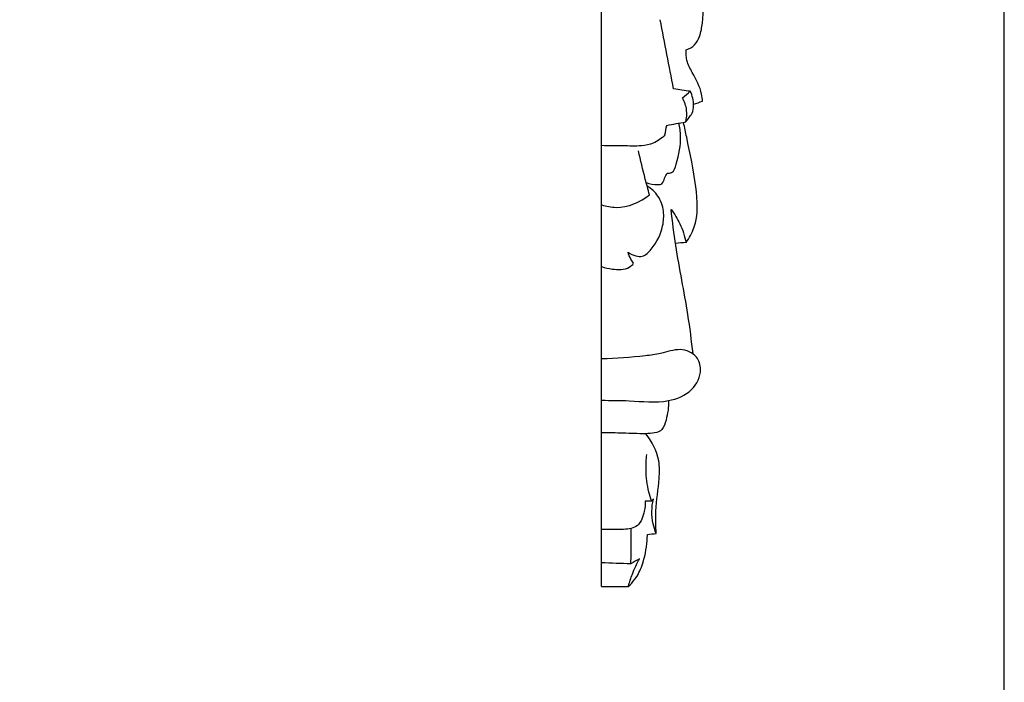
# Model space of a CAD drawing. Units: millimetres. Extents: x -3 to 1396, y 0 to 1646.
# Drawn here: x 1176 to 1396, y 996 to 1145 of the extents above; entities that cross this region are included whole.
import ezdxf

# ---------------------------------------------------------------- set-up
doc = ezdxf.new("R2010")
doc.units = ezdxf.units.MM
doc.header["$MEASUREMENT"] = 0
doc.layers.add('Default', color=7, linetype='Continuous', true_color=0xffffff)

msp = doc.modelspace()

# ---------------------------------------------------------------- linework, layer by layer
at = {"layer": 'Default'}
msp.add_lwpolyline([(0, 0), (1396.11, 0), (1396.11, 1645.75), (0, 1645.75)], close=True, dxfattribs=at)
msp.add_lwpolyline([(1305.96, 1017.89), (1305.96, 1537.66)], dxfattribs=at)
for points, knots in [([(1324.92, 1138.03), (1325.6, 1138.27), (1326.91, 1139.03), (1328.12, 1141.28), (1328.83, 1145.78), (1328.96, 1151.75), (1329.19, 1157.73), (1331.44, 1161.84), (1332.12, 1166.42), (1332.09, 1171.84), (1330.77, 1176.35), (1329.21, 1179.41), (1327.26, 1180.65), (1326.79, 1181.87), (1326.67, 1182.29)], [0, 0, 0, 0, 1.18503, 2.398807, 4.083691, 8.699071, 12.391486, 13.710656, 16.380803, 19.952065, 22.611949, 24.138914, 25.518417, 26.243337, 26.243337, 26.243337, 26.243337]), ([(1328.54, 1126.52), (1328.51, 1127.05), (1328.25, 1129.35), (1326.63, 1132.27), (1324.92, 1135.41), (1324.85, 1137.24), (1324.92, 1138.03)], [0, 0, 0, 0, 0.889245, 3.7977, 5.431229, 6.745183, 6.745183, 6.745183, 6.745183]), ([(1326.25, 1123.82), (1326.42, 1124.4), (1326.7, 1126.07), (1326.28, 1127.78), (1325.81, 1128.75)], [0, 0, 0, 0, 0.993717, 2.781078, 2.781078, 2.781078, 2.781078]), ([(1324.79, 1121.89), (1325, 1122.74), (1325.16, 1124.64), (1324.54, 1126.44), (1324.07, 1127.3)], [0, 0, 0, 0, 1.458307, 3.072886, 3.072886, 3.072886, 3.072886]), ([(1320.66, 1110.41), (1320.99, 1110.39), (1322.14, 1110.49), (1323.07, 1114.06), (1323.95, 1117.52), (1323.46, 1120.71), (1323.22, 1121.69)], [0, 0, 0, 0, 0.544481, 1.710398, 5.217628, 6.898482, 6.898482, 6.898482, 6.898482]), ([(1324.86, 1094.88), (1325.58, 1095.91), (1327.73, 1099.77), (1327.19, 1108.24), (1325.54, 1115.88), (1324.54, 1120.67), (1324.3, 1121.76)], [0, 0, 0, 0, 2.086009, 7.164542, 13.391281, 15.250649, 15.250649, 15.250649, 15.250649]), ([(1320.14, 1118.98), (1319.4, 1118.21), (1317.75, 1116.99), (1314.4, 1116.37), (1310.54, 1116.61), (1307.59, 1116.56), (1306.01, 1116.58)], [0, 0, 0, 0, 1.766044, 3.271693, 5.534517, 8.15218, 8.15218, 8.15218, 8.15218]), ([(1316.67, 1105.57), (1316.35, 1106.75), (1315.47, 1110.02), (1314.68, 1113.31), (1314.2, 1115.43)], [0, 0, 0, 0, 2.018517, 5.614826, 5.614826, 5.614826, 5.614826]), ([(1315.94, 1108.3), (1316.75, 1107.96), (1317.9, 1107.84), (1319.75, 1107.93), (1319.96, 1109.35), (1320.45, 1110.04), (1320.66, 1110.41)], [0, 0, 0, 0, 1.466432, 1.980752, 2.725199, 3.432263, 3.432263, 3.432263, 3.432263]), ([(1311.87, 1092.7), (1312.39, 1092.31), (1313.43, 1091.85), (1315.48, 1091.66), (1317.96, 1094.22), (1319.71, 1097.7), (1320.02, 1102.03), (1318.87, 1105.35), (1317.1, 1106.92), (1316.17, 1107.49)], [0, 0, 0, 0, 1.078494, 1.841529, 3.230525, 6.464201, 8.291361, 10.264457, 12.066274, 12.066274, 12.066274, 12.066274]), ([(1305.98, 1103.33), (1307.01, 1102.99), (1310.75, 1102.25), (1314.59, 1103.9), (1316.67, 1105.57)], [0, 0, 0, 0, 1.793943, 6.20837, 6.20837, 6.20837, 6.20837]), ([(1321.52, 1102.29), (1322.27, 1101.3), (1323.71, 1098.95), (1324.57, 1096.33), (1324.86, 1094.88)], [0, 0, 0, 0, 2.069737, 4.524841, 4.524841, 4.524841, 4.524841]), ([(1326.43, 1069.95), (1326.09, 1072.89), (1325.1, 1081.03), (1322.78, 1091.7), (1321.83, 1099.59), (1321.52, 1102.29)], [0, 0, 0, 0, 4.913427, 13.577136, 18.084898, 18.084898, 18.084898, 18.084898]), ([(1313.13, 1090.24), (1312.9, 1090.54), (1312.39, 1091.31), (1312.03, 1092.17), (1311.87, 1092.7)], [0, 0, 0, 0, 0.619384, 1.534865, 1.534865, 1.534865, 1.534865]), ([(1305.96, 1089.5), (1306.71, 1089.22), (1308.73, 1088.81), (1311.54, 1088.7), (1312.85, 1089.91), (1313.13, 1090.24)], [0, 0, 0, 0, 1.33839, 3.462226, 4.185977, 4.185977, 4.185977, 4.185977]), ([(1305.99, 1059.58), (1308.04, 1059.52), (1313.01, 1059.58), (1319.94, 1058.7), (1326.34, 1061.24), (1328.61, 1065.77), (1327.4, 1069.86), (1323.32, 1071.48), (1319.53, 1069.93), (1313.63, 1069.29), (1309.22, 1068.87), (1305.96, 1068.82)], [0, 0, 0, 0, 3.402115, 8.229689, 11.411337, 14.144616, 15.745131, 17.939009, 20.420534, 22.339746, 27.745378, 27.745378, 27.745378, 27.745378]), ([(1320.9, 1059.48), (1321, 1058.03), (1320.64, 1055.88), (1319.54, 1052.24), (1315.18, 1051.98), (1310.92, 1052.24), (1307.57, 1052.27), (1305.96, 1052.29)], [0, 0, 0, 0, 2.42498, 3.697784, 5.763079, 8.540038, 11.204826, 11.204826, 11.204826, 11.204826]), ([(1318.19, 1029.75), (1318.08, 1031.42), (1317.93, 1035.56), (1318.88, 1040.91), (1319.01, 1046.97), (1317.25, 1050.34), (1315.82, 1052.08)], [0, 0, 0, 0, 2.774282, 6.829059, 8.998271, 12.72775, 12.72775, 12.72775, 12.72775]), ([(1317.17, 1036.99), (1316.93, 1037.66), (1316.23, 1039.94), (1315.8, 1043.47), (1315.94, 1046.29), (1316.08, 1047.42)], [0, 0, 0, 0, 1.170057, 3.945162, 5.840318, 5.840318, 5.840318, 5.840318]), ([(1315.73, 1036.95), (1315.75, 1036.22), (1315.51, 1034.35), (1314.49, 1031.1), (1310.78, 1030.51), (1308.15, 1030.68), (1306.5, 1030.66), (1305.96, 1030.66)], [0, 0, 0, 0, 1.210178, 3.187517, 4.960773, 6.782652, 7.67836, 7.67836, 7.67836, 7.67836]), ([(1318.19, 1029.75), (1317.89, 1030.45), (1317.05, 1032.93), (1317.13, 1035.65), (1317.55, 1037.44)], [0, 0, 0, 0, 1.263936, 4.314407, 4.314407, 4.314407, 4.314407]), ([(1311.93, 1017.89), (1312.46, 1018.37), (1313.76, 1019.77), (1315.49, 1023.22), (1316.02, 1026.74), (1316.19, 1029.07), (1316.21, 1029.51)], [0, 0, 0, 0, 1.188168, 3.143244, 6.295126, 7.019758, 7.019758, 7.019758, 7.019758]), ([(1312.51, 1022.92), (1312.54, 1023.79), (1312.6, 1026.44), (1312.59, 1029.1), (1312.55, 1030.87)], [0, 0, 0, 0, 1.446142, 4.395474, 4.395474, 4.395474, 4.395474]), ([(1311.93, 1017.89), (1312.19, 1018.82), (1312.9, 1020.94), (1313.83, 1022.97), (1314.43, 1024.08)], [0, 0, 0, 0, 1.606057, 3.697193, 3.697193, 3.697193, 3.697193])]:
    msp.add_open_spline(points, degree=3, knots=knots, dxfattribs=at)
for points in [[(1322.07, 1129.29), (1321.08, 1134.44), (1320.08, 1139.59), (1319.08, 1144.74)], [(1325.81, 1128.75), (1324.57, 1128.93), (1323.32, 1129.11), (1322.07, 1129.29)], [(1324.07, 1127.3), (1324.65, 1127.78), (1325.23, 1128.27), (1325.81, 1128.75)], [(1326.53, 1125.88), (1327.2, 1126.09), (1327.87, 1126.31), (1328.54, 1126.52)], [(1324.79, 1121.89), (1325.28, 1122.53), (1325.77, 1123.18), (1326.25, 1123.82)], [(1320.14, 1118.98), (1320.27, 1119.69), (1320.4, 1120.41), (1320.54, 1121.13)], [(1320.54, 1121.13), (1321.95, 1121.38), (1323.37, 1121.64), (1324.79, 1121.89)], [(1324.86, 1094.88), (1324.07, 1094.82), (1323.28, 1094.76), (1322.49, 1094.7)], [(1317.17, 1036.99), (1316.69, 1036.98), (1316.21, 1036.96), (1315.73, 1036.95)], [(1317.55, 1037.44), (1317.42, 1037.29), (1317.3, 1037.14), (1317.17, 1036.99)], [(1316.21, 1029.51), (1316.87, 1029.59), (1317.53, 1029.67), (1318.19, 1029.75)], [(1312.51, 1022.92), (1310.33, 1023), (1308.14, 1023.08), (1305.96, 1023.16)], [(1314.43, 1024.08), (1313.79, 1023.69), (1313.15, 1023.31), (1312.51, 1022.92)], [(1305.96, 1017.89), (1307.95, 1017.89), (1309.94, 1017.89), (1311.93, 1017.89)]]:
    msp.add_open_spline(points, degree=3, dxfattribs=at)

doc.saveas('drawing.dxf')
